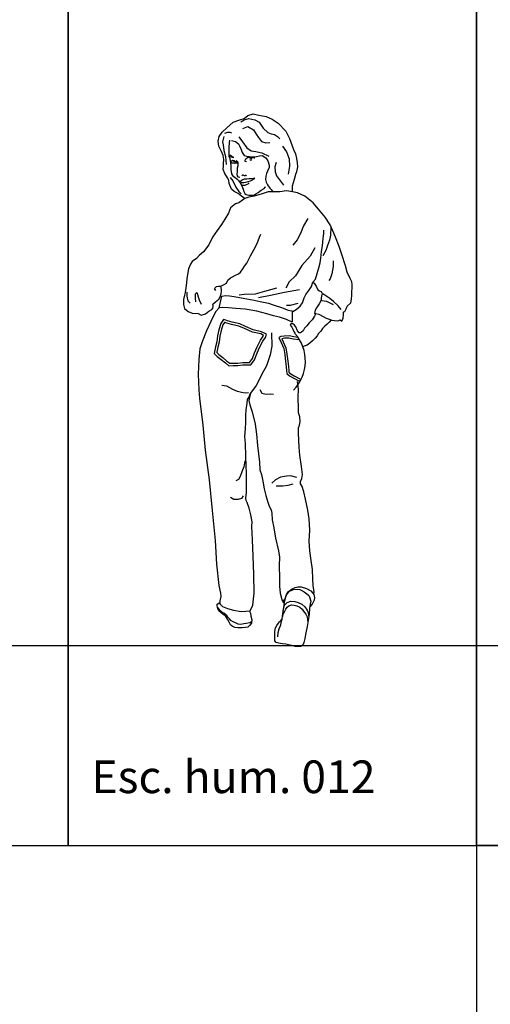
# Model space of a CAD drawing. Units: inches. Extents: x -83619 to 105381, y -25652 to 86350.
# Drawn here: x -82018 to -80577, y 72364 to 75379 of the extents above; entities that cross this region are included whole.
import ezdxf

# ---------------------------------------------------------------- set-up
doc = ezdxf.new("R2010")
doc.units = ezdxf.units.IN
doc.header["$MEASUREMENT"] = 0
for name, color, linetype in [('04 escalas humanas', 8, 'Continuous'), ('08 texto', 7, 'Continuous'), ('09 margen 02', 152, 'Continuous')]:
    doc.layers.add(name, color=color, linetype=linetype)

# ---------------------------------------------------------------- blocks, each defined once
blk = doc.blocks.new('001 escala mujer 012')
at = {"layer": '04 escalas humanas'}
for p, q in [((2.2993, 15.7355), (2.3164, 15.7405)), ((2.3164, 15.7405), (2.3339, 15.7373)), ((2.235, 15.6981), (2.2547, 15.7156)), ((2.2547, 15.7156), (2.2754, 15.7224)), ((2.2754, 15.7224), (2.2886, 15.727)), ((2.2783, 15.7163), (2.289, 15.7231)), ((2.2886, 15.727), (2.2993, 15.7355)), ((2.289, 15.7231), (2.3028, 15.7262)), ((2.3028, 15.7262), (2.3207, 15.7226)), ((2.3207, 15.7226), (2.3346, 15.7159)), ((2.3339, 15.7373), (2.356, 15.7326)), ((2.3346, 15.7159), (2.347, 15.6969)), ((2.356, 15.7326), (2.3746, 15.7244)), ((2.3746, 15.7244), (2.3931, 15.7122)), ((2.3931, 15.7122), (2.4166, 15.6879)), ((2.2122, 15.6718), (2.2212, 15.685)), ((2.2212, 15.685), (2.235, 15.6981)), ((2.2372, 15.6835), (2.2286, 15.6803)), ((2.2461, 15.6842), (2.2372, 15.6835)), ((2.2504, 15.6814), (2.2461, 15.6842)), ((2.2843, 15.6956), (2.2996, 15.702)), ((2.2996, 15.702), (2.3175, 15.6916)), ((2.3175, 15.6916), (2.3256, 15.6791)), ((2.347, 15.6969), (2.361, 15.6837)), ((2.361, 15.6837), (2.3712, 15.6798)), ((2.4166, 15.6879), (2.427, 15.6654)), ((2.2086, 15.6568), (2.2122, 15.6718)), ((2.2111, 15.6418), (2.2086, 15.6568)), ((2.2261, 15.6717), (2.2221, 15.6553)), ((2.2221, 15.6553), (2.2247, 15.6461)), ((2.2435, 15.6603), (2.2418, 15.6407)), ((2.2493, 15.6596), (2.2621, 15.6567)), ((2.2621, 15.6567), (2.271, 15.6493)), ((2.2718, 15.6702), (2.2835, 15.6557)), ((2.2835, 15.6557), (2.2967, 15.6371)), ((2.3256, 15.6791), (2.332, 15.6684)), ((2.332, 15.6684), (2.3413, 15.6563)), ((2.3413, 15.6563), (2.3552, 15.652)), ((2.3552, 15.652), (2.3676, 15.6527)), ((2.3712, 15.6798), (2.3809, 15.6779)), ((2.3809, 15.6779), (2.3902, 15.6719)), ((2.3902, 15.6719), (2.3976, 15.6648)), ((2.427, 15.6654), (2.4393, 15.6315)), ((2.2189, 15.6261), (2.2111, 15.6418)), ((2.2242, 15.6133), (2.2189, 15.6261)), ((2.2247, 15.6461), (2.2261, 15.6286)), ((2.2261, 15.6286), (2.2314, 15.6101)), ((2.2418, 15.6261), (2.2417, 15.6118)), ((2.2418, 15.6407), (2.2418, 15.6261)), ((2.271, 15.6493), (2.2756, 15.641)), ((2.2756, 15.641), (2.2792, 15.6317)), ((2.2792, 15.6317), (2.282, 15.6224)), ((2.282, 15.6224), (2.2884, 15.6136)), ((2.2967, 15.6371), (2.3098, 15.6274)), ((2.3098, 15.6274), (2.3238, 15.6252)), ((2.3238, 15.6252), (2.343, 15.622)), ((2.343, 15.622), (2.3637, 15.6116)), ((2.4061, 15.6419), (2.4183, 15.6244)), ((2.4183, 15.6244), (2.4261, 15.603)), ((2.4393, 15.6315), (2.4454, 15.6186)), ((2.226, 15.6015), (2.2242, 15.6133)), ((2.2256, 15.5883), (2.226, 15.6015)), ((2.2314, 15.6101), (2.2335, 15.5861)), ((2.2417, 15.6118), (2.2442, 15.604)), ((2.2442, 15.6136), (2.2421, 15.6129)), ((2.2421, 15.6129), (2.2425, 15.6104)), ((2.2425, 15.6104), (2.2439, 15.6108)), ((2.2439, 15.6108), (2.2489, 15.6093)), ((2.2467, 15.6129), (2.2442, 15.6136)), ((2.2442, 15.604), (2.2456, 15.5972)), ((2.2456, 15.5972), (2.247, 15.5908)), ((2.251, 15.6108), (2.2467, 15.6129)), ((2.247, 15.5908), (2.2474, 15.5815)), ((2.2477, 15.5954), (2.2513, 15.5979)), ((2.2481, 15.5929), (2.2477, 15.5954)), ((2.251, 15.5904), (2.2481, 15.5929)), ((2.2489, 15.6093), (2.2524, 15.6079)), ((2.257, 15.6072), (2.251, 15.6108)), ((2.2567, 15.5894), (2.251, 15.5904)), ((2.2513, 15.5979), (2.2542, 15.5986)), ((2.2524, 15.6079), (2.257, 15.6072)), ((2.2542, 15.5986), (2.2574, 15.5982)), ((2.262, 15.589), (2.2567, 15.5894)), ((2.2574, 15.5982), (2.261, 15.5965)), ((2.261, 15.5965), (2.2627, 15.5951)), ((2.2667, 15.5897), (2.262, 15.589)), ((2.2627, 15.5951), (2.2656, 15.5925)), ((2.2638, 15.5982), (2.2681, 15.5951)), ((2.2656, 15.5925), (2.266, 15.5915)), ((2.266, 15.5915), (2.2667, 15.5897)), ((2.2681, 15.5951), (2.2695, 15.5897)), ((2.2695, 15.5897), (2.2688, 15.5822)), ((2.2884, 15.6136), (2.2967, 15.6114)), ((2.2912, 15.5957), (2.2917, 15.5986)), ((2.292, 15.5946), (2.2912, 15.5957)), ((2.2917, 15.5986), (2.2941, 15.6036)), ((2.2955, 15.5943), (2.292, 15.5946)), ((2.2941, 15.6036), (2.2984, 15.6074)), ((2.2967, 15.6114), (2.3124, 15.6096)), ((2.2984, 15.6074), (2.3041, 15.6081)), ((2.3041, 15.6081), (2.3088, 15.6078)), ((2.3088, 15.6078), (2.3145, 15.6071)), ((2.3124, 15.6096), (2.3262, 15.6107)), ((2.3145, 15.6071), (2.3195, 15.606)), ((2.3195, 15.606), (2.3212, 15.606)), ((2.3262, 15.6107), (2.3352, 15.6121)), ((2.3352, 15.6121), (2.344, 15.6135)), ((2.344, 15.6135), (2.3544, 15.6066)), ((2.3544, 15.6066), (2.3608, 15.5971)), ((2.3608, 15.5971), (2.3654, 15.5842)), ((2.3861, 15.592), (2.3829, 15.5785)), ((2.4261, 15.603), (2.4275, 15.5809)), ((2.4454, 15.6186), (2.449, 15.6037)), ((2.449, 15.6037), (2.4507, 15.5912)), ((2.4507, 15.5912), (2.4518, 15.5787)), ((2.2246, 15.5702), (2.2249, 15.5819)), ((2.2291, 15.5583), (2.2246, 15.5702)), ((2.2249, 15.5819), (2.2256, 15.5883)), ((2.2474, 15.5815), (2.2474, 15.5704)), ((2.2474, 15.5704), (2.2498, 15.5576)), ((2.2669, 15.5647), (2.2662, 15.5561)), ((2.267, 15.5744), (2.2669, 15.5647)), ((2.2688, 15.5822), (2.267, 15.5744)), ((2.3604, 15.5657), (2.3568, 15.5578)), ((2.3654, 15.5764), (2.3604, 15.5657)), ((2.3654, 15.5842), (2.3654, 15.5764)), ((2.3829, 15.5785), (2.3832, 15.5635)), ((2.3832, 15.5635), (2.3875, 15.551)), ((2.4275, 15.5809), (2.4232, 15.5559)), ((2.4489, 15.5637), (2.4456, 15.5549)), ((2.4518, 15.5787), (2.4489, 15.5637)), ((2.2377, 15.5452), (2.2291, 15.5583)), ((2.2416, 15.5383), (2.2377, 15.5452)), ((2.2426, 15.5281), (2.2416, 15.5383)), ((2.2459, 15.5459), (2.2534, 15.5362)), ((2.2498, 15.5576), (2.2531, 15.5519)), ((2.2531, 15.5519), (2.2605, 15.5462)), ((2.2534, 15.5362), (2.263, 15.5159)), ((2.2605, 15.5462), (2.2659, 15.5416)), ((2.2659, 15.5416), (2.2709, 15.5366)), ((2.2662, 15.5561), (2.2666, 15.5508)), ((2.2666, 15.5508), (2.2695, 15.548)), ((2.2695, 15.548), (2.2755, 15.5473)), ((2.2709, 15.5366), (2.2759, 15.5301)), ((2.2759, 15.5301), (2.2815, 15.5201)), ((2.2794, 15.5358), (2.2776, 15.5344)), ((2.2776, 15.5344), (2.278, 15.5309)), ((2.278, 15.5309), (2.2819, 15.5308)), ((2.2847, 15.5387), (2.2794, 15.5358)), ((2.2833, 15.553), (2.2816, 15.5515)), ((2.2819, 15.5308), (2.2876, 15.5308)), ((2.2852, 15.553), (2.2833, 15.553)), ((2.2887, 15.5404), (2.2847, 15.5387)), ((2.2873, 15.5522), (2.2852, 15.553)), ((2.2894, 15.5515), (2.2873, 15.5522)), ((2.2876, 15.5308), (2.293, 15.5318)), ((2.2966, 15.5408), (2.2887, 15.5404)), ((2.2926, 15.5515), (2.2894, 15.5515)), ((2.2944, 15.5544), (2.2926, 15.5515)), ((2.293, 15.5318), (2.3004, 15.534)), ((2.304, 15.5418), (2.2966, 15.5408)), ((2.304, 15.5297), (2.2997, 15.5258)), ((2.3004, 15.534), (2.308, 15.5354)), ((2.3115, 15.5422), (2.304, 15.5418)), ((2.308, 15.5354), (2.313, 15.5379)), ((2.3208, 15.5436), (2.3115, 15.5422)), ((2.313, 15.5379), (2.3165, 15.5408)), ((2.3165, 15.5408), (2.3208, 15.5436)), ((2.3551, 15.5496), (2.3539, 15.5403)), ((2.3539, 15.5403), (2.356, 15.5315)), ((2.3568, 15.5578), (2.3551, 15.5496)), ((2.356, 15.5315), (2.3596, 15.5239)), ((2.3875, 15.551), (2.3993, 15.5345)), ((2.3993, 15.5345), (2.4085, 15.5228)), ((2.4413, 15.5402), (2.436, 15.5192)), ((2.4456, 15.5549), (2.4413, 15.5402)), ((2.2497, 15.5098), (2.2426, 15.5281)), ((2.2583, 15.5027), (2.2497, 15.5098)), ((2.2697, 15.4966), (2.2583, 15.5027)), ((2.263, 15.5159), (2.2718, 15.503)), ((2.2718, 15.503), (2.2797, 15.4955)), ((2.2815, 15.5201), (2.2851, 15.5098)), ((2.284, 15.5219), (2.2819, 15.523)), ((2.2876, 15.5212), (2.284, 15.5219)), ((2.2851, 15.5098), (2.2875, 15.503)), ((2.2875, 15.503), (2.2904, 15.4973)), ((2.2908, 15.5216), (2.2876, 15.5212)), ((2.2944, 15.5233), (2.2908, 15.5216)), ((2.2997, 15.5258), (2.2944, 15.5233)), ((2.3246, 15.4958), (2.331, 15.4997)), ((2.331, 15.4997), (2.336, 15.504)), ((2.331, 15.4997), (2.331, 15.4997)), ((2.336, 15.504), (2.341, 15.5075)), ((2.341, 15.5075), (2.3493, 15.5125)), ((2.3615, 15.5021), (2.3432, 15.4957)), ((2.3493, 15.5125), (2.3529, 15.5161)), ((2.3529, 15.5161), (2.355, 15.5179)), ((2.3596, 15.5239), (2.3667, 15.5129)), ((2.3743, 15.5017), (2.3615, 15.5021)), ((2.3667, 15.5129), (2.371, 15.5093)), ((2.371, 15.5093), (2.3746, 15.505)), ((2.3974, 15.5024), (2.3743, 15.5017)), ((2.3746, 15.505), (2.3785, 15.5018)), ((2.4182, 15.5053), (2.3974, 15.5024)), ((2.437, 15.5024), (2.4182, 15.5053)), ((2.436, 15.5192), (2.4356, 15.5026)), ((2.4523, 15.4993), (2.437, 15.5024)), ((2.4747, 15.4892), (2.4523, 15.4993)), ((2.2804, 15.4891), (2.2697, 15.4966)), ((2.2902, 15.4821), (2.272, 15.4682)), ((2.2886, 15.483), (2.2804, 15.4891)), ((2.2906, 15.4822), (2.2886, 15.483)), ((2.3033, 15.4856), (2.2902, 15.4821)), ((2.2904, 15.4973), (2.2947, 15.4936)), ((2.2947, 15.4936), (2.3025, 15.4922)), ((2.3025, 15.4922), (2.3129, 15.4915)), ((2.3187, 15.4892), (2.3033, 15.4856)), ((2.3129, 15.4915), (2.32, 15.4933)), ((2.3432, 15.4957), (2.3187, 15.4892)), ((2.32, 15.4933), (2.3246, 15.4958)), ((2.4994, 15.4689), (2.4747, 15.4892)), ((2.5161, 15.4486), (2.4994, 15.4689)), ((2.2467, 15.4533), (2.2406, 15.4372)), ((2.2624, 15.4654), (2.2467, 15.4533)), ((2.272, 15.4682), (2.2624, 15.4654)), ((2.5364, 15.4243), (2.5161, 15.4486)), ((2.2292, 15.4184), (2.2186, 15.4023)), ((2.2406, 15.4372), (2.2292, 15.4184)), ((2.4836, 15.4203), (2.4704, 15.3982)), ((2.5521, 15.4015), (2.5364, 15.4243)), ((2.2054, 15.3842), (2.1918, 15.3631)), ((2.2186, 15.4023), (2.2054, 15.3842)), ((2.4704, 15.3982), (2.4615, 15.374)), ((2.5324, 15.3749), (2.5328, 15.3844)), ((2.5602, 15.383), (2.5521, 15.4015)), ((2.5538, 15.3938), (2.5531, 15.3699)), ((2.5685, 15.3631), (2.5602, 15.383)), ((2.1918, 15.3631), (2.1801, 15.3396)), ((2.328, 15.3438), (2.3354, 15.3631)), ((2.3354, 15.3631), (2.3394, 15.3728)), ((2.4507, 15.3547), (2.4375, 15.3387)), ((2.4615, 15.374), (2.4507, 15.3547)), ((2.5286, 15.3364), (2.5303, 15.3588)), ((2.5303, 15.3588), (2.5314, 15.3678)), ((2.5314, 15.3678), (2.5324, 15.3749)), ((2.5495, 15.3539), (2.5441, 15.3375)), ((2.5531, 15.3699), (2.5495, 15.3539)), ((2.5799, 15.3346), (2.5685, 15.3631)), ((2.1644, 15.3182), (2.1512, 15.3068)), ((2.1801, 15.3396), (2.1644, 15.3182)), ((2.3076, 15.3058), (2.318, 15.3246)), ((2.318, 15.3246), (2.328, 15.3438)), ((2.5045, 15.3304), (2.4906, 15.3048)), ((2.5232, 15.2994), (2.525, 15.3193)), ((2.525, 15.3193), (2.5286, 15.3364)), ((2.5391, 15.3225), (2.5298, 15.3057)), ((2.5441, 15.3375), (2.5391, 15.3225)), ((2.5873, 15.3107), (2.5799, 15.3346)), ((2.1291, 15.2887), (2.1238, 15.2805)), ((2.1426, 15.298), (2.1291, 15.2887)), ((2.1512, 15.3068), (2.1426, 15.298)), ((2.2962, 15.2836), (2.3076, 15.3058)), ((2.4906, 15.3048), (2.4656, 15.2762)), ((2.521, 15.2843), (2.5232, 15.2994)), ((2.5612, 15.2907), (2.5615, 15.2732)), ((2.5987, 15.2757), (2.5873, 15.3107)), ((2.1177, 15.2665), (2.1127, 15.237)), ((2.1238, 15.2805), (2.1177, 15.2665)), ((2.2774, 15.2558), (2.2841, 15.2658)), ((2.2841, 15.2658), (2.2891, 15.2743)), ((2.2891, 15.2743), (2.2962, 15.2836)), ((2.4656, 15.2762), (2.4456, 15.2448)), ((2.5125, 15.2519), (2.5172, 15.2693)), ((2.5172, 15.2693), (2.521, 15.2843)), ((2.5615, 15.2732), (2.5569, 15.2511)), ((2.6044, 15.2562), (2.5987, 15.2757)), ((2.1127, 15.237), (2.1117, 15.2231)), ((2.2346, 15.222), (2.2389, 15.2313)), ((2.2389, 15.2313), (2.2467, 15.2384)), ((2.2467, 15.2384), (2.2531, 15.2416)), ((2.2531, 15.2416), (2.262, 15.2473)), ((2.262, 15.2473), (2.271, 15.2505)), ((2.271, 15.2505), (2.2774, 15.2558)), ((2.4456, 15.2448), (2.4266, 15.2263)), ((2.4989, 15.2252), (2.5065, 15.2348)), ((2.5065, 15.2348), (2.5125, 15.2519)), ((2.5518, 15.2358), (2.5479, 15.2301)), ((2.5569, 15.2511), (2.5518, 15.2358)), ((2.6126, 15.237), (2.6044, 15.2562)), ((2.618, 15.2266), (2.6126, 15.237)), ((2.1098, 15.2085), (2.1077, 15.1938)), ((2.1117, 15.2231), (2.1098, 15.2085)), ((2.1979, 15.2064), (2.2036, 15.2121)), ((2.2014, 15.1999), (2.1979, 15.2064)), ((2.2036, 15.2121), (2.2097, 15.2131)), ((2.2097, 15.2131), (2.2171, 15.2135)), ((2.2171, 15.2135), (2.2268, 15.2181)), ((2.2189, 15.2035), (2.2171, 15.2135)), ((2.2182, 15.1893), (2.2192, 15.1974)), ((2.2192, 15.1974), (2.2189, 15.2035)), ((2.2268, 15.2181), (2.2346, 15.222)), ((2.3877, 15.2075), (2.3503, 15.1969)), ((2.4576, 15.2024), (2.4123, 15.1935)), ((2.4266, 15.2263), (2.4156, 15.2071)), ((2.4776, 15.1878), (2.4868, 15.2002)), ((2.4868, 15.2002), (2.4944, 15.2127)), ((2.4944, 15.2127), (2.4989, 15.2252)), ((2.4989, 15.2252), (2.5025, 15.2223)), ((2.5025, 15.2223), (2.5086, 15.2135)), ((2.5086, 15.2135), (2.5143, 15.2016)), ((2.5143, 15.2016), (2.5189, 15.1988)), ((2.5189, 15.1988), (2.5246, 15.1971)), ((2.6194, 15.2187), (2.618, 15.2266)), ((2.6187, 15.1971), (2.6194, 15.207)), ((2.6194, 15.207), (2.6194, 15.2187)), ((2.1056, 15.1857), (2.1024, 15.1725)), ((2.1024, 15.1725), (2.1031, 15.1568)), ((2.1077, 15.1938), (2.1056, 15.1857)), ((2.1131, 15.1951), (2.1133, 15.1825)), ((2.1133, 15.1825), (2.1162, 15.1683)), ((2.1162, 15.1683), (2.123, 15.1611)), ((2.1423, 15.1925), (2.1387, 15.1886)), ((2.1387, 15.1886), (2.1387, 15.1768)), ((2.1387, 15.1768), (2.1397, 15.1654)), ((2.1451, 15.1907), (2.1423, 15.1925)), ((2.149, 15.1796), (2.1451, 15.1907)), ((2.1515, 15.1701), (2.149, 15.1796)), ((2.1582, 15.1568), (2.1515, 15.1701)), ((2.2004, 15.1657), (2.2111, 15.1739)), ((2.2111, 15.1739), (2.2154, 15.181)), ((2.2118, 15.1465), (2.22, 15.1828)), ((2.2154, 15.181), (2.2182, 15.1893)), ((2.22, 15.1828), (2.2318, 15.1843)), ((2.2318, 15.1843), (2.2435, 15.1839)), ((2.2435, 15.1839), (2.2584, 15.1814)), ((2.2584, 15.1814), (2.2852, 15.1767)), ((2.2882, 15.1877), (2.2728, 15.1859)), ((2.2852, 15.1767), (2.319, 15.1703)), ((2.322, 15.1891), (2.2882, 15.1877)), ((2.319, 15.1703), (2.3375, 15.1667)), ((2.3503, 15.1969), (2.322, 15.1891)), ((2.3691, 15.1847), (2.3327, 15.1776)), ((2.4123, 15.1935), (2.3691, 15.1847)), ((2.4669, 15.1618), (2.4726, 15.1774)), ((2.4726, 15.1774), (2.4776, 15.1878)), ((2.5243, 15.1707), (2.5179, 15.1593)), ((2.525, 15.1838), (2.5243, 15.1767)), ((2.5243, 15.1767), (2.5243, 15.1707)), ((2.5246, 15.1971), (2.5271, 15.1907)), ((2.5271, 15.1878), (2.525, 15.1838)), ((2.5264, 15.1691), (2.5406, 15.1673)), ((2.5271, 15.1907), (2.5271, 15.1878)), ((2.5421, 15.1812), (2.5293, 15.1895)), ((2.5406, 15.1673), (2.5532, 15.1612)), ((2.5513, 15.1755), (2.5421, 15.1812)), ((2.562, 15.1662), (2.5513, 15.1755)), ((2.6148, 15.1621), (2.6173, 15.1731)), ((2.6173, 15.1731), (2.6183, 15.186)), ((2.6183, 15.186), (2.6187, 15.1971)), ((2.1031, 15.1568), (2.1063, 15.1451)), ((2.1063, 15.1451), (2.1166, 15.1354)), ((2.1801, 15.1365), (2.1893, 15.1415)), ((2.1893, 15.1415), (2.1925, 15.1461)), ((2.1925, 15.1461), (2.1932, 15.1508)), ((2.1929, 15.1586), (2.2004, 15.1657)), ((2.1936, 15.1543), (2.1929, 15.1586)), ((2.1932, 15.1508), (2.1936, 15.1543)), ((2.2118, 15.1465), (2.2004, 15.1344)), ((2.2228, 15.1479), (2.2118, 15.1465)), ((2.2406, 15.1472), (2.2228, 15.1479)), ((2.2634, 15.1451), (2.2406, 15.1472)), ((2.2912, 15.1425), (2.2634, 15.1451)), ((2.3275, 15.1368), (2.2912, 15.1425)), ((2.3375, 15.1667), (2.3632, 15.1607)), ((2.3632, 15.1607), (2.3778, 15.1565)), ((2.3778, 15.1565), (2.4056, 15.1472)), ((2.4056, 15.1472), (2.4199, 15.1411)), ((2.4294, 15.154), (2.4179, 15.154)), ((2.4199, 15.1411), (2.4284, 15.139)), ((2.4284, 15.139), (2.4359, 15.1379)), ((2.4526, 15.1599), (2.4294, 15.154)), ((2.4359, 15.1379), (2.4359, 15.1258)), ((2.4374, 15.1354), (2.4476, 15.1415)), ((2.4476, 15.1415), (2.4602, 15.1518)), ((2.4602, 15.1518), (2.4669, 15.1618)), ((2.5061, 15.1401), (2.5046, 15.1351)), ((2.51, 15.1468), (2.5061, 15.1401)), ((2.5179, 15.1593), (2.51, 15.1468)), ((2.5532, 15.1612), (2.5613, 15.1569)), ((2.576, 15.153), (2.562, 15.1662)), ((2.5852, 15.1416), (2.576, 15.153)), ((2.5969, 15.1361), (2.6005, 15.1443)), ((2.6005, 15.1443), (2.6041, 15.1522)), ((2.6041, 15.1522), (2.6148, 15.1621)), ((2.1166, 15.1354), (2.1291, 15.1304)), ((2.1291, 15.1304), (2.1473, 15.1297)), ((2.1473, 15.1297), (2.1573, 15.1247)), ((2.1573, 15.1247), (2.1701, 15.129)), ((2.1701, 15.129), (2.1801, 15.1365)), ((2.2004, 15.1344), (2.1865, 15.1055)), ((2.2253, 15.1109), (2.2168, 15.0984)), ((2.2325, 15.1087), (2.2253, 15.1109)), ((2.2375, 15.1073), (2.2325, 15.1087)), ((2.2517, 15.1033), (2.2375, 15.1073)), ((2.3575, 15.129), (2.3275, 15.1368)), ((2.3781, 15.1223), (2.3575, 15.129)), ((2.3966, 15.118), (2.3781, 15.1223)), ((2.4177, 15.1109), (2.3966, 15.118)), ((2.4355, 15.1033), (2.4177, 15.1109)), ((2.4359, 15.1137), (2.4355, 15.1033)), ((2.4359, 15.1258), (2.4359, 15.1137)), ((2.4965, 15.1101), (2.4872, 15.1005)), ((2.5039, 15.1218), (2.4965, 15.1101)), ((2.5046, 15.1351), (2.5039, 15.1294)), ((2.5079, 15.1294), (2.5039, 15.1218)), ((2.5039, 15.1294), (2.5082, 15.1294)), ((2.5082, 15.1294), (2.5172, 15.1272)), ((2.5172, 15.1272), (2.5307, 15.1201)), ((2.5307, 15.1201), (2.5392, 15.1151)), ((2.5392, 15.1151), (2.5492, 15.1119)), ((2.5492, 15.1119), (2.5566, 15.109)), ((2.5547, 15.1098), (2.5492, 15.1033)), ((2.5566, 15.109), (2.5652, 15.108)), ((2.5652, 15.108), (2.5737, 15.1066)), ((2.5737, 15.1066), (2.5784, 15.1076)), ((2.5784, 15.1076), (2.582, 15.1097)), ((2.582, 15.1097), (2.5873, 15.1062)), ((2.5873, 15.1062), (2.5912, 15.1154)), ((2.5912, 15.1154), (2.5923, 15.1254)), ((2.5923, 15.1344), (2.5969, 15.1361)), ((2.5923, 15.1254), (2.5923, 15.1344)), ((2.1865, 15.1055), (2.1736, 15.0767)), ((2.2111, 15.0791), (2.2071, 15.0613)), ((2.2168, 15.0984), (2.2111, 15.0791)), ((2.2182, 15.0773), (2.2144, 15.06)), ((2.2235, 15.0952), (2.2182, 15.0773)), ((2.2284, 15.1023), (2.2235, 15.0952)), ((2.2304, 15.1017), (2.2284, 15.1023)), ((2.2355, 15.1002), (2.2304, 15.1017)), ((2.2498, 15.0962), (2.2355, 15.1002)), ((2.2725, 15.0906), (2.2498, 15.0962)), ((2.2748, 15.0976), (2.2517, 15.1033)), ((2.2894, 15.0834), (2.2725, 15.0906)), ((2.2923, 15.0902), (2.2748, 15.0976)), ((2.3142, 15.0728), (2.2894, 15.0834)), ((2.3165, 15.0798), (2.2923, 15.0902)), ((2.3418, 15.0737), (2.3165, 15.0798)), ((2.4312, 15.098), (2.4295, 15.0934)), ((2.4295, 15.0934), (2.4341, 15.0874)), ((2.4348, 15.0983), (2.4312, 15.098)), ((2.4341, 15.0874), (2.4377, 15.0812)), ((2.4377, 15.0976), (2.4348, 15.0983)), ((2.4423, 15.0934), (2.4377, 15.0976)), ((2.4377, 15.0812), (2.4416, 15.0727)), ((2.4469, 15.0884), (2.4423, 15.0934)), ((2.4523, 15.0763), (2.4469, 15.0884)), ((2.4737, 15.0845), (2.469, 15.0763)), ((2.4808, 15.0916), (2.4737, 15.0845)), ((2.4872, 15.1005), (2.4808, 15.0916)), ((2.5281, 15.0834), (2.5228, 15.0751)), ((2.535, 15.0902), (2.5281, 15.0834)), ((2.5424, 15.0969), (2.535, 15.0902)), ((2.5492, 15.1033), (2.5424, 15.0969)), ((2.1736, 15.0767), (2.1597, 15.0431)), ((2.2071, 15.0613), (2.2047, 15.0431)), ((2.2144, 15.06), (2.2119, 15.0418)), ((2.3392, 15.0668), (2.3142, 15.0728)), ((2.328, 15.027), (2.339, 15.0483)), ((2.339, 15.0483), (2.3469, 15.0596)), ((2.3478, 15.0625), (2.3392, 15.0668)), ((2.3567, 15.0663), (2.3418, 15.0737)), ((2.3453, 15.0445), (2.3536, 15.0563)), ((2.3469, 15.0596), (2.3478, 15.0625)), ((2.3536, 15.0563), (2.3567, 15.0663)), ((2.3725, 15.0702), (2.3728, 15.0298)), ((2.4009, 15.0588), (2.3949, 15.0556)), ((2.3949, 15.0556), (2.402, 15.0402)), ((2.411, 15.0606), (2.4009, 15.0588)), ((2.4117, 15.0536), (2.4041, 15.0523)), ((2.4041, 15.0523), (2.4084, 15.0431)), ((2.4263, 15.0609), (2.411, 15.0606)), ((2.4256, 15.0539), (2.4117, 15.0536)), ((2.439, 15.0512), (2.4256, 15.0539)), ((2.4402, 15.058), (2.4263, 15.0609)), ((2.4584, 15.0486), (2.439, 15.0512)), ((2.4534, 15.0563), (2.4402, 15.058)), ((2.4416, 15.0727), (2.4436, 15.0688)), ((2.4569, 15.0701), (2.4523, 15.0763)), ((2.4612, 15.0698), (2.4569, 15.0701)), ((2.4637, 15.0723), (2.4612, 15.0698)), ((2.469, 15.0763), (2.4637, 15.0723)), ((2.5061, 15.0535), (2.4975, 15.0456)), ((2.5122, 15.0613), (2.5061, 15.0535)), ((2.5164, 15.068), (2.5122, 15.0613)), ((2.5228, 15.0751), (2.5164, 15.068)), ((2.153, 15.021), (2.1494, 14.9882)), ((2.1597, 15.0431), (2.153, 15.021)), ((2.2011, 15.0278), (2.1974, 15.0122)), ((2.2047, 15.0431), (2.2011, 15.0278)), ((2.2083, 15.0262), (2.2048, 15.0111)), ((2.2119, 15.0418), (2.2083, 15.0262)), ((2.3204, 15.0088), (2.328, 15.027)), ((2.3272, 15.006), (2.3346, 15.0238)), ((2.3346, 15.0238), (2.3453, 15.0445)), ((2.3728, 15.0298), (2.3685, 15.0027)), ((2.402, 15.0402), (2.4099, 15.0221)), ((2.4084, 15.0431), (2.4166, 15.0241)), ((2.4099, 15.0221), (2.4127, 15.0043)), ((2.4166, 15.0241), (2.4196, 15.0053)), ((2.4723, 15.0292), (2.4685, 15.0271)), ((2.4818, 15.0328), (2.4723, 15.0292)), ((2.4901, 15.0385), (2.4818, 15.0328)), ((2.4975, 15.0456), (2.4901, 15.0385)), ((2.1494, 14.9882), (2.148, 14.9438)), ((2.1974, 15.0122), (2.1971, 15.0068)), ((2.1971, 15.0068), (2.2061, 14.9982)), ((2.2048, 15.0111), (2.2047, 15.0097)), ((2.2047, 15.0097), (2.2109, 15.0038)), ((2.2061, 14.9982), (2.2185, 14.9886)), ((2.2109, 15.0038), (2.2232, 14.9944)), ((2.2185, 14.9886), (2.231, 14.978)), ((2.2232, 14.9944), (2.2356, 14.9837)), ((2.305, 14.9796), (2.3139, 14.9915)), ((2.309, 14.9726), (2.3204, 14.9879)), ((2.3139, 14.9915), (2.3204, 15.0088)), ((2.3204, 14.9879), (2.3272, 15.006)), ((2.3685, 15.0027), (2.3574, 14.9696)), ((2.4127, 15.0043), (2.4153, 14.9825)), ((2.4196, 15.0053), (2.4222, 14.9833)), ((2.231, 14.978), (2.242, 14.9697)), ((2.2356, 14.9837), (2.2444, 14.9772)), ((2.242, 14.9697), (2.2545, 14.9701)), ((2.2444, 14.9772), (2.2544, 14.9775)), ((2.2544, 14.9775), (2.2687, 14.9775)), ((2.2545, 14.9701), (2.2691, 14.9701)), ((2.2687, 14.9775), (2.2841, 14.9792)), ((2.2691, 14.9701), (2.2845, 14.9718)), ((2.2841, 14.9792), (2.3008, 14.9792)), ((2.2845, 14.9718), (2.3012, 14.9718)), ((2.3008, 14.9792), (2.305, 14.9796)), ((2.3012, 14.9718), (2.309, 14.9726)), ((2.3574, 14.9696), (2.343, 14.9433)), ((2.4153, 14.9825), (2.417, 14.9668)), ((2.417, 14.9668), (2.4181, 14.954)), ((2.4222, 14.9833), (2.4239, 14.9675)), ((2.4239, 14.9675), (2.425, 14.9548)), ((2.148, 14.9438), (2.1494, 14.8949)), ((2.343, 14.9433), (2.3327, 14.9226)), ((2.4181, 14.954), (2.4191, 14.9462)), ((2.4191, 14.9462), (2.4277, 14.9391)), ((2.425, 14.9548), (2.4257, 14.9498)), ((2.4257, 14.9498), (2.4318, 14.9447)), ((2.4277, 14.9391), (2.4381, 14.9326)), ((2.4318, 14.9447), (2.4416, 14.9387)), ((2.4381, 14.9326), (2.4595, 14.9208)), ((2.4416, 14.9387), (2.4628, 14.9269)), ((2.2275, 14.9085), (2.2203, 14.9088)), ((2.2357, 14.9074), (2.2275, 14.9085)), ((2.2446, 14.9021), (2.2357, 14.9074)), ((2.2542, 14.8966), (2.2446, 14.9021)), ((2.2681, 14.8909), (2.2542, 14.8966)), ((2.3256, 14.9094), (2.3083, 14.886)), ((2.3327, 14.9226), (2.3256, 14.9094)), ((2.3363, 14.8965), (2.3427, 14.8855)), ((2.4544, 14.8977), (2.4516, 14.9212)), ((2.454, 14.8732), (2.4544, 14.8977)), ((2.1494, 14.8949), (2.1518, 14.87)), ((2.1518, 14.87), (2.1615, 14.7873)), ((2.2799, 14.8877), (2.2681, 14.8909)), ((2.292, 14.8852), (2.2799, 14.8877)), ((2.3013, 14.887), (2.292, 14.8852)), ((2.2976, 14.855), (2.2987, 14.8657)), ((2.2987, 14.8657), (2.3026, 14.8721)), ((2.3026, 14.8721), (2.3083, 14.886)), ((2.3083, 14.886), (2.3026, 14.8628)), ((2.3427, 14.8855), (2.3558, 14.8822)), ((2.3558, 14.8822), (2.3686, 14.8833)), ((2.3686, 14.8833), (2.3783, 14.8822)), ((2.4544, 14.8375), (2.454, 14.8732)), ((2.2947, 14.835), (2.2976, 14.855)), ((2.3026, 14.8628), (2.3058, 14.8503)), ((2.3058, 14.8503), (2.3133, 14.8286)), ((2.4551, 14.8251), (2.4544, 14.8375)), ((2.2933, 14.8183), (2.2947, 14.835)), ((2.294, 14.7962), (2.2933, 14.8183)), ((2.3133, 14.8286), (2.3218, 14.7902)), ((2.4594, 14.8129), (2.4551, 14.8251)), ((2.4597, 14.7976), (2.4594, 14.8129)), ((2.1615, 14.7873), (2.1686, 14.7114)), ((2.2905, 14.752), (2.2926, 14.7769)), ((2.2926, 14.7769), (2.294, 14.7962)), ((2.3218, 14.7902), (2.3265, 14.7598)), ((2.4551, 14.7791), (2.4576, 14.7876)), ((2.4551, 14.7627), (2.4551, 14.7791)), ((2.4576, 14.7876), (2.4597, 14.7976)), ((2.293, 14.7313), (2.2905, 14.752)), ((2.3265, 14.7598), (2.3296, 14.7253)), ((2.4562, 14.7413), (2.4551, 14.7627)), ((2.294, 14.6926), (2.293, 14.7313)), ((2.3296, 14.7253), (2.3353, 14.6747)), ((2.4573, 14.7199), (2.4562, 14.7413)), ((2.4587, 14.6954), (2.4573, 14.7199)), ((2.1686, 14.7114), (2.1817, 14.6205)), ((2.2951, 14.6637), (2.294, 14.6926)), ((2.4637, 14.6608), (2.4587, 14.6954)), ((2.287, 14.6597), (2.2817, 14.6444)), ((2.291, 14.6779), (2.287, 14.6597)), ((2.2961, 14.6394), (2.2951, 14.6637)), ((2.3353, 14.6747), (2.3368, 14.6504)), ((2.4672, 14.6366), (2.4637, 14.6608)), ((2.2763, 14.6305), (2.2709, 14.6209)), ((2.2817, 14.6444), (2.2763, 14.6305)), ((2.2961, 14.6062), (2.2961, 14.6394)), ((2.3368, 14.6504), (2.3414, 14.6366)), ((2.3414, 14.6366), (2.346, 14.6159)), ((2.3993, 14.6286), (2.3843, 14.62)), ((2.4183, 14.631), (2.3993, 14.6286)), ((2.4304, 14.6324), (2.4183, 14.631)), ((2.45, 14.6271), (2.4304, 14.6324)), ((2.4647, 14.6237), (2.4672, 14.6366)), ((2.1817, 14.6205), (2.191, 14.5265)), ((2.2709, 14.6209), (2.2631, 14.6166)), ((2.2958, 14.581), (2.2961, 14.6062)), ((2.346, 14.6159), (2.3493, 14.5924)), ((2.3843, 14.62), (2.3732, 14.6104)), ((2.4071, 14.6007), (2.3868, 14.6011)), ((2.4225, 14.6024), (2.4071, 14.6007)), ((2.4375, 14.6067), (2.4225, 14.6024)), ((2.4615, 14.6152), (2.4647, 14.6237)), ((2.4615, 14.6074), (2.4615, 14.6152)), ((2.463, 14.6052), (2.4615, 14.6074)), ((2.4665, 14.6002), (2.463, 14.6052)), ((2.4715, 14.5838), (2.4665, 14.6002)), ((2.2569, 14.5603), (2.2462, 14.5656)), ((2.2858, 14.571), (2.2801, 14.5631)), ((2.294, 14.5639), (2.2958, 14.581)), ((2.3493, 14.5924), (2.3546, 14.5724)), ((2.3546, 14.5724), (2.3607, 14.5518)), ((2.4765, 14.5606), (2.4715, 14.5838)), ((2.2701, 14.5596), (2.2569, 14.5603)), ((2.2801, 14.5631), (2.2701, 14.5596)), ((2.2947, 14.5568), (2.294, 14.5639)), ((2.2973, 14.5511), (2.2947, 14.5568)), ((2.304, 14.5333), (2.2973, 14.5511)), ((2.3607, 14.5518), (2.3652, 14.539)), ((2.3652, 14.539), (2.3713, 14.5279)), ((2.4832, 14.5276), (2.4765, 14.5606)), ((2.191, 14.5265), (2.1992, 14.4346)), ((2.3087, 14.5129), (2.304, 14.5333)), ((2.3125, 14.4915), (2.3087, 14.5129)), ((2.3713, 14.5279), (2.3728, 14.5183)), ((2.3728, 14.5183), (2.3742, 14.4979)), ((2.4875, 14.5008), (2.4832, 14.5276)), ((2.3118, 14.4777), (2.3125, 14.4915)), ((2.3136, 14.4367), (2.3118, 14.4777)), ((2.3742, 14.4979), (2.3795, 14.4727)), ((2.4893, 14.4656), (2.4875, 14.5008)), ((2.3795, 14.4727), (2.3849, 14.4413)), ((2.4875, 14.4327), (2.4893, 14.4656)), ((2.1992, 14.4346), (2.2042, 14.3615)), ((2.3161, 14.3861), (2.3136, 14.4367)), ((2.3849, 14.4413), (2.3937, 14.4025)), ((2.49, 14.4025), (2.4875, 14.4327)), ((2.3186, 14.3308), (2.3161, 14.3861)), ((2.3937, 14.4025), (2.3966, 14.3832)), ((2.3966, 14.3832), (2.3959, 14.3576)), ((2.4936, 14.3733), (2.49, 14.4025)), ((2.2042, 14.3615), (2.2113, 14.297)), ((2.3959, 14.3576), (2.3963, 14.3194)), ((2.4978, 14.3451), (2.4936, 14.3733)), ((2.3189, 14.2731), (2.3186, 14.3308)), ((2.4989, 14.3166), (2.4978, 14.3451)), ((2.2113, 14.297), (2.216, 14.2731)), ((2.3963, 14.3194), (2.3966, 14.2945)), ((2.3966, 14.2945), (2.3984, 14.2731)), ((2.5, 14.2959), (2.4989, 14.3166)), ((2.5024, 14.2778), (2.5, 14.2959)), ((2.2167, 14.2631), (2.2139, 14.2496)), ((2.216, 14.2731), (2.2167, 14.2631)), ((2.3146, 14.2368), (2.3189, 14.2731)), ((2.3984, 14.2731), (2.4037, 14.2532)), ((2.4138, 14.2553), (2.418, 14.2692)), ((2.4163, 14.2618), (2.4216, 14.2718)), ((2.418, 14.2692), (2.4245, 14.2778)), ((2.4216, 14.2718), (2.4273, 14.2789)), ((2.4245, 14.2778), (2.4351, 14.2863)), ((2.4273, 14.2789), (2.4395, 14.2846)), ((2.4351, 14.2863), (2.4444, 14.2899)), ((2.4395, 14.2846), (2.4506, 14.2857)), ((2.4444, 14.2899), (2.4533, 14.292)), ((2.4506, 14.2857), (2.4591, 14.2846)), ((2.4533, 14.292), (2.4632, 14.2923)), ((2.4591, 14.2846), (2.4634, 14.2822)), ((2.4632, 14.2923), (2.4793, 14.2878)), ((2.4634, 14.2822), (2.4727, 14.2775)), ((2.4727, 14.2775), (2.4805, 14.271)), ((2.4793, 14.2878), (2.4924, 14.2806)), ((2.4805, 14.271), (2.4865, 14.2657)), ((2.4865, 14.2657), (2.4886, 14.2614)), ((2.4924, 14.2806), (2.4986, 14.2731)), ((2.4986, 14.2731), (2.5021, 14.2692)), ((2.5021, 14.2692), (2.5024, 14.2778)), ((2.5021, 14.2692), (2.5026, 14.2653)), ((2.5026, 14.2653), (2.5036, 14.2589)), ((2.2055, 14.2339), (2.2058, 14.2396)), ((2.2076, 14.2261), (2.2055, 14.2339)), ((2.2058, 14.2396), (2.2139, 14.244)), ((2.2139, 14.2496), (2.2139, 14.2407)), ((2.2139, 14.2407), (2.2217, 14.2321)), ((2.3072, 14.2186), (2.3146, 14.2368)), ((2.4037, 14.2532), (2.4074, 14.2467)), ((2.4074, 14.2467), (2.4138, 14.2553)), ((2.4074, 14.2467), (2.4121, 14.2432)), ((2.4083, 14.2193), (2.412, 14.2365)), ((2.4087, 14.2229), (2.4109, 14.2362)), ((2.4109, 14.2362), (2.4134, 14.2504)), ((2.412, 14.2365), (2.42, 14.2441)), ((2.4134, 14.2504), (2.4163, 14.2618)), ((2.42, 14.2441), (2.4314, 14.2485)), ((2.4205, 14.2305), (2.4255, 14.2347)), ((2.4255, 14.2347), (2.433, 14.2376)), ((2.4314, 14.2485), (2.444, 14.2475)), ((2.433, 14.2376), (2.4419, 14.2368)), ((2.4419, 14.2368), (2.4501, 14.2343)), ((2.444, 14.2475), (2.4542, 14.2443)), ((2.4501, 14.2343), (2.4586, 14.23)), ((2.4542, 14.2443), (2.4646, 14.2391)), ((2.4646, 14.2391), (2.4744, 14.231)), ((2.4886, 14.2614), (2.4922, 14.2482)), ((2.4905, 14.2392), (2.489, 14.2257)), ((2.4965, 14.2392), (2.4896, 14.2313)), ((2.4922, 14.2482), (2.4905, 14.2392)), ((2.5, 14.245), (2.4965, 14.2392)), ((2.5033, 14.2517), (2.5, 14.245)), ((2.5036, 14.2589), (2.5033, 14.2517)), ((2.2119, 14.2243), (2.2062, 14.2311)), ((2.2111, 14.2194), (2.2076, 14.2261)), ((2.2168, 14.2136), (2.2111, 14.2194)), ((2.215, 14.2194), (2.2119, 14.2243)), ((2.2247, 14.2122), (2.215, 14.2194)), ((2.2243, 14.2082), (2.2168, 14.2136)), ((2.2217, 14.2321), (2.237, 14.2257)), ((2.2293, 14.2044), (2.2243, 14.2082)), ((2.2297, 14.2104), (2.2247, 14.2122)), ((2.2325, 14.2015), (2.2293, 14.2044)), ((2.2325, 14.2072), (2.2297, 14.2104)), ((2.235, 14.2047), (2.2325, 14.2072)), ((2.2385, 14.1997), (2.235, 14.2047)), ((2.237, 14.2257), (2.2559, 14.2207)), ((2.2559, 14.2207), (2.2797, 14.2164)), ((2.2797, 14.2164), (2.294, 14.2175)), ((2.294, 14.2175), (2.3072, 14.2186)), ((2.3049, 14.2184), (2.3074, 14.2114)), ((2.3074, 14.2114), (2.3088, 14.2031)), ((2.3088, 14.2031), (2.312, 14.1914)), ((2.4058, 14.202), (2.4073, 14.2108)), ((2.4065, 14.2023), (2.4094, 14.2105)), ((2.4073, 14.2108), (2.4087, 14.2229)), ((2.4094, 14.2105), (2.4123, 14.2162)), ((2.4123, 14.2162), (2.4163, 14.2244)), ((2.4163, 14.2244), (2.4205, 14.2305)), ((2.4586, 14.23), (2.4665, 14.2236)), ((2.4665, 14.2236), (2.4726, 14.215)), ((2.4726, 14.215), (2.4772, 14.2083)), ((2.4744, 14.231), (2.4814, 14.2212)), ((2.4772, 14.2083), (2.4818, 14.2007)), ((2.4814, 14.2212), (2.4843, 14.2136)), ((2.4843, 14.2136), (2.4861, 14.1997)), ((2.4876, 14.2075), (2.4843, 14.1893)), ((2.489, 14.2257), (2.4876, 14.2075)), ((2.2378, 14.1936), (2.2325, 14.2015)), ((2.2414, 14.1865), (2.2378, 14.1936)), ((2.2432, 14.1947), (2.2385, 14.1997)), ((2.2463, 14.1761), (2.2414, 14.1865)), ((2.2478, 14.1897), (2.2432, 14.1947)), ((2.2517, 14.1715), (2.2463, 14.1761)), ((2.2553, 14.1854), (2.2478, 14.1897)), ((2.2617, 14.1822), (2.2553, 14.1854)), ((2.2699, 14.1782), (2.2617, 14.1822)), ((2.2784, 14.1772), (2.2699, 14.1782)), ((2.2874, 14.1789), (2.2784, 14.1772)), ((2.2945, 14.1803), (2.2874, 14.1789)), ((2.3059, 14.1817), (2.2945, 14.1803)), ((2.3048, 14.1739), (2.2995, 14.1689)), ((2.3109, 14.1807), (2.3048, 14.1739)), ((2.3105, 14.1853), (2.3059, 14.1817)), ((2.312, 14.1914), (2.3109, 14.1807)), ((2.3844, 14.1666), (2.3883, 14.1738)), ((2.3883, 14.1738), (2.3933, 14.1809)), ((2.3933, 14.1809), (2.3968, 14.1856)), ((2.3954, 14.1638), (2.4004, 14.1756)), ((2.3968, 14.1856), (2.4046, 14.1946)), ((2.4004, 14.1756), (2.4022, 14.1834)), ((2.4022, 14.1834), (2.4044, 14.1934)), ((2.4044, 14.1934), (2.4058, 14.202)), ((2.4052, 14.1982), (2.4065, 14.2023)), ((2.4843, 14.1893), (2.4814, 14.1708)), ((2.4818, 14.2007), (2.4828, 14.1922)), ((2.4828, 14.1922), (2.4834, 14.1836)), ((2.2599, 14.1682), (2.2517, 14.1715)), ((2.2691, 14.1668), (2.2599, 14.1682)), ((2.2824, 14.1672), (2.2691, 14.1668)), ((2.2927, 14.1679), (2.2824, 14.1672)), ((2.2995, 14.1689), (2.2927, 14.1679)), ((2.3822, 14.1271), (2.3829, 14.1452)), ((2.3825, 14.1559), (2.3844, 14.1666)), ((2.3829, 14.1452), (2.3825, 14.1559)), ((2.3911, 14.1395), (2.3925, 14.1524)), ((2.3925, 14.1524), (2.3954, 14.1638)), ((2.4771, 14.1512), (2.4739, 14.1344)), ((2.4814, 14.1708), (2.4771, 14.1512)), ((2.3868, 14.1217), (2.3822, 14.1271)), ((2.3946, 14.1203), (2.3868, 14.1217)), ((2.3996, 14.1192), (2.3946, 14.1203)), ((2.4064, 14.1181), (2.3996, 14.1192)), ((2.4157, 14.1164), (2.4064, 14.1181)), ((2.4239, 14.1145), (2.4157, 14.1164)), ((2.4346, 14.1131), (2.4239, 14.1145)), ((2.4442, 14.1102), (2.4346, 14.1131)), ((2.4667, 14.1134), (2.4624, 14.1102)), ((2.4692, 14.1163), (2.4667, 14.1134)), ((2.4713, 14.1223), (2.4692, 14.1163)), ((2.4739, 14.1344), (2.4713, 14.1223)), ((2.4553, 14.1095), (2.4442, 14.1102)), ((2.4624, 14.1102), (2.4553, 14.1095))]:
    blk.add_line(p, q, dxfattribs=at)
for centre, radius, start, end in [((2.259, 15.5927), 0.00279, 0, 180), ((2.259, 15.5927), 0.00279, 180, 0), ((2.309, 15.6023), 0.00279, 0, 180), ((2.309, 15.6023), 0.00279, 180, 0), ((2.3487, 14.9837), 0.1274, 315.6201, 41.874)]:
    blk.add_arc(centre, radius, start, end, dxfattribs=at)

msp = doc.modelspace()

# ---------------------------------------------------------------- linework, layer by layer
at = {"layer": '09 margen 02'}
msp.add_line((-83119.1, 73463.2), (-70619.1, 73463.2), dxfattribs=at)
for points in [[(-81869.1, 75850.1), (-83119.1, 75850.1), (-83119.1, 72850.1), (-81869.1, 72850.1)], [(-80619.1, 75850.1), (-81869.1, 75850.1), (-81869.1, 72850.1), (-80619.1, 72850.1)], [(-79369.1, 75850.1), (-80619.1, 75850.1), (-80619.1, 72850.1), (-79369.1, 72850.1)], [(-80619.1, 69850.1), (-83119.1, 69850.1), (-83119.1, 72850.1), (-80619.1, 72850.1)], [(-79369.1, 72850.1), (-80619.1, 72850.1), (-80619.1, 69850.1), (-79369.1, 69850.1)]]:
    msp.add_lwpolyline(points, close=True, dxfattribs=at)

# ---------------------------------------------------------------- block references
at = {"layer": '04 escalas humanas', "xscale": 1000, "yscale": 1000, "zscale": 1000}
msp.add_blockref('001 escala mujer 012', (-83619.1, 59350.1), dxfattribs=at)

# ---------------------------------------------------------------- texts
at = {"layer": '08 texto', "insert": (-81798.4, 73110.8), "char_height": 100, "width": 9915.7, "attachment_point": 1}
msp.add_mtext('{\\fCentury Gothic|b1|i0|c0|p34;Esc. hum. 012}', dxfattribs=at)

doc.saveas('drawing.dxf')
